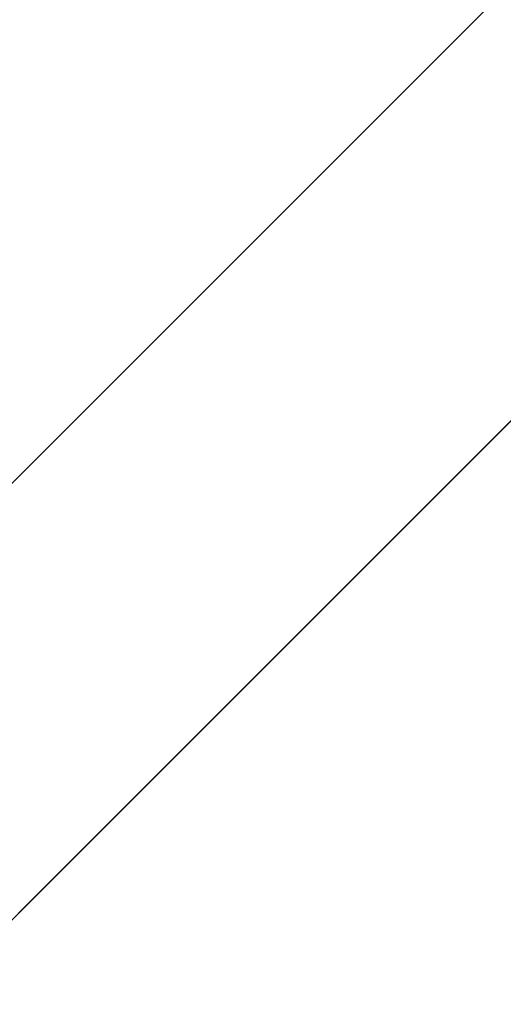
# Model space of a CAD drawing. Units: inches. Extents: x 0 to 204, y 0 to 264.
# Drawn here: x 104 to 104, y 157 to 158 of the extents above; entities that cross this region are included whole.
import ezdxf

# ---------------------------------------------------------------- set-up
doc = ezdxf.new("R2010")
doc.units = ezdxf.units.IN
doc.header["$MEASUREMENT"] = 0
doc.layers.get('0').update_dxf_attribs({"color": 10})

# ---------------------------------------------------------------- blocks, each defined once
blk = doc.blocks.new('TABOUR-D6-3D')
at = {"lineweight": 18}
for points in [[(0.41984, -7.81293, -17), (7.81293, -0.41984, -17), (7.81293, -0.41984, -17.75), (0.41984, -7.81293, -17.75)], [(0.59662, -7.9897, -17.75), (7.9897, -0.59662, -17.75), (7.9897, -0.59662, -17), (0.59662, -7.9897, -17)]]:
    blk.add_3dface(points, dxfattribs=at)
for points, invisible_edges in [([(0.41984, -7.81293, -17.75), (7.81293, -0.41984, -17.75), (7.9897, -0.59662, -17.75), (0.59662, -7.9897, -17.75)], 10), ([(7.9897, -0.59662, -17), (7.81293, -0.41984, -17), (0.41984, -7.81293, -17), (0.59662, -7.9897, -17)], 5)]:
    blk.add_3dface(points, dxfattribs=dict(at, invisible_edges=invisible_edges))

msp = doc.modelspace()

# ---------------------------------------------------------------- linework, layer by layer
at = {"lineweight": 18, "invisible_edges": 15}
for points in [[(100.44818, 158.12706, 18.29718), (102.69033, 157.85377, 18.05511), (104.55982, 159.56068, 17.62054)], [(104.01667, 158.62956, 0.15616), (104.60061, 158.19901, 0.31913), (104.56411, 158.72577, 0.36854)], [(103.98251, 158.4417, 0.12122), (104.60061, 158.19901, 0.31913), (104.01667, 158.62956, 0.15616)], [(104.14648, 158.19577, 0.01809), (104.04396, 158.35961), (104.70942, 158.57584, 0.27001)], [(104.70942, 158.57584, 0.27001), (104.64341, 158.21292, 0.20251), (104.14648, 158.19577, 0.01809)], [(104.0041, 157.96259, 21.77498), (102.611, 158.46905, 22.76992), (102.54387, 158.3281, 20.25)], [(103.11289, 158.47027, 24.56459), (102.611, 158.46905, 22.76992), (104.0632, 158.05397, 23.69511)], [(104.00116, 158.34571, 0.11662), (104.68528, 158.46594, 0.38203), (104.44977, 158.09717, 0.25162)], [(104.09194, 158.16762, 22.82593), (104.1881, 158.45034, 24.24067), (104.13191, 158.26937, 24.27511)], [(104.1881, 158.45034, 24.24067), (104.09194, 158.16762, 22.82593), (104.16023, 158.39314, 22.62979)], [(104.10368, 158.18187, 0.13471), (104.60061, 158.19901, 0.31913), (103.98251, 158.4417, 0.12122)], [(104.16023, 158.39314, 22.62979), (104.09194, 158.16762, 22.82593), (104.05925, 158.13101, 21.39649)], [(104.05925, 158.13101, 21.39649), (104.13037, 158.35922, 21.37793), (104.16023, 158.39314, 22.62979)], [(104.13037, 158.35922, 21.37793), (104.05925, 158.13101, 21.39649), (104.07363, 158.2613, 20.25)], [(104.26788, 158.0909, 0.18412), (104.10368, 158.18187, 0.13471), (104.00116, 158.34571, 0.11662)], [(104.26788, 158.0909, 0.18412), (104.00116, 158.34571, 0.11662), (104.44977, 158.09717, 0.25162)], [(103.9341, 158.16402, 10.19949), (103.93599, 158.33499, 9.45313), (103.97847, 158.18428, 9.26506)], [(103.93599, 158.33499, 9.45313), (104.03433, 158.18183, 8.31733), (103.97847, 158.18428, 9.26506)], [(103.95431, 158.18127, 21.54393), (104.04889, 158.18651, 19.94731), (104.05708, 158.33499, 20.33594)], [(104.03433, 158.18183, 8.31733), (104.02583, 158.33499, 7.89844), (104.10196, 158.18521, 7.12109)], [(104.14692, 158.33499, 18.78125), (104.04889, 158.18651, 19.94731), (104.12321, 158.1506, 18.35291)], [(104.18079, 158.18236, 5.77879), (104.10196, 158.18521, 7.12109), (104.11567, 158.33499, 6.34375)], [(104.1863, 158.15103, 17.26536), (104.23677, 158.33499, 17.22656), (104.12321, 158.1506, 18.35291)], [(104.20552, 158.33499, 4.78906), (104.24343, 158.22109, 4.43962), (104.18079, 158.18236, 5.77879)], [(104.23677, 158.33499, 17.22656), (104.1863, 158.15103, 17.26536), (104.26425, 158.18545, 16.21267)], [(104.29536, 158.33499, 3.23438), (104.30513, 158.18845, 3.58125), (104.24343, 158.22109, 4.43962)], [(104.26425, 158.18545, 16.21267), (104.34363, 158.20333, 14.96422), (104.32661, 158.33499, 15.67188)], [(104.36936, 158.19021, 2.45703), (104.30513, 158.18845, 3.58125), (104.29536, 158.33499, 3.23438)], [(104.41645, 158.33499, 14.11719), (104.34363, 158.20333, 14.96422), (104.43401, 158.19437, 13.33985)], [(104.14653, 158.32119, 25.16841), (104.0632, 158.05417, 23.69509), (104.13191, 158.26937, 24.27511)], [(104.0632, 158.05417, 23.69509), (104.09194, 158.16762, 22.82593), (104.13191, 158.26937, 24.27511)], [(104.18079, 158.18236, 5.77879), (104.24343, 158.22109, 4.43962), (104.28539, 158.11311, 4.66467)], [(104.24343, 158.22109, 4.43962), (104.30513, 158.18845, 3.58125), (104.28539, 158.11311, 4.66467)], [(104.64341, 158.21292, 0.20251), (104.49257, 158.11108, 0.13501), (104.14648, 158.19577, 0.01809)], [(103.72005, 158.20746, 10.23382), (104.0212, 158.17926, 9.22039), (103.89597, 158.20999, 9.0021)], [(103.72005, 158.20746, 10.23382), (103.88411, 158.17754, 10.5323), (104.0212, 158.17926, 9.22039)], [(104.01773, 158.2091, 8.1098), (103.84715, 158.1805, 8.09995), (103.89597, 158.20999, 9.0021)], [(103.84715, 158.1805, 8.09995), (104.09007, 158.20999, 7.2147), (103.96461, 158.16628, 6.72848)], [(103.84715, 158.1805, 8.09995), (104.01773, 158.2091, 8.1098), (104.09007, 158.20999, 7.2147)], [(104.0212, 158.17926, 9.22039), (104.01773, 158.2091, 8.1098), (103.89597, 158.20999, 9.0021)], [(104.09007, 158.20999, 7.2147), (104.20582, 158.20877, 5.83804), (103.96461, 158.16628, 6.72848)], [(104.20582, 158.20877, 5.83804), (104.10166, 158.15314, 5.24125), (103.96461, 158.16628, 6.72848)], [(104.14138, 158.17856, 8.11701), (104.09007, 158.20999, 7.2147), (104.01773, 158.2091, 8.1098)], [(104.14138, 158.17856, 8.11701), (104.01773, 158.2091, 8.1098), (104.0212, 158.17926, 9.22039)], [(104.20582, 158.20877, 5.83804), (104.09007, 158.20999, 7.2147), (104.31957, 158.16438, 6.72848)], [(104.14138, 158.17856, 8.11701), (104.31957, 158.16438, 6.72848), (104.09007, 158.20999, 7.2147)], [(104.38469, 158.20999, 4.45486), (104.10166, 158.15314, 5.24125), (104.20582, 158.20877, 5.83804)], [(104.27865, 158.16635, 3.8079), (104.10166, 158.15314, 5.24125), (104.38469, 158.20999, 4.45486)], [(104.20582, 158.20877, 5.83804), (104.50122, 158.15755, 5.15033), (104.38469, 158.20999, 4.45486)], [(104.50122, 158.15755, 5.15033), (104.20582, 158.20877, 5.83804), (104.31957, 158.16438, 6.72848)], [(104.48118, 158.20875, 3.27259), (104.27865, 158.16635, 3.8079), (104.38469, 158.20999, 4.45486)], [(104.27865, 158.16635, 3.8079), (104.48118, 158.20875, 3.27259), (104.42445, 158.17026, 2.52179)], [(104.10368, 158.18187, 0.13471), (104.44977, 158.09717, 0.25162), (104.60061, 158.19901, 0.31913)], [(104.23468, 158.07487, 15.4477), (104.34363, 158.20333, 14.96422), (104.26425, 158.18545, 16.21267)], [(104.23468, 158.07487, 15.4477), (104.31494, 158.08781, 14.26458), (104.34363, 158.20333, 14.96422)], [(104.43401, 158.19437, 13.33985), (104.34363, 158.20333, 14.96422), (104.31494, 158.08781, 14.26458)], [(104.49257, 158.11108, 0.13501), (104.31068, 158.1048, 0.0675), (104.14648, 158.19577, 0.01809)], [(104.28539, 158.11311, 4.66467), (104.30513, 158.18845, 3.58125), (104.39856, 158.06005, 3.525)], [(104.36936, 158.19021, 2.45703), (104.41384, 158.0924, 2.72504), (104.30513, 158.18845, 3.58125)], [(104.30513, 158.18845, 3.58125), (104.41384, 158.0924, 2.72504), (104.39856, 158.06005, 3.525)], [(104.34826, 158.04753, 12.97527), (104.43401, 158.19437, 13.33985), (104.31494, 158.08781, 14.26458)], [(104.34826, 158.04753, 12.97527), (104.49878, 158.17188, 12.04655), (104.43401, 158.19437, 13.33985)], [(103.83118, 158.18811, 11.78516), (103.9341, 158.16402, 10.19949), (103.9862, 158.06275, 10.61075)], [(103.83118, 158.18811, 11.78516), (103.9862, 158.06275, 10.61075), (103.95311, 158.04276, 11.57936)], [(104.06601, 158.08048, 8.92659), (103.9341, 158.16402, 10.19949), (103.97847, 158.18428, 9.26506)], [(103.98552, 158.06271, 19.54708), (104.04889, 158.18651, 19.94731), (103.93949, 158.08417, 20.70548)], [(103.95431, 158.18127, 21.54393), (103.93949, 158.08417, 20.70548), (104.04889, 158.18651, 19.94731)], [(103.97847, 158.18428, 9.26506), (104.03433, 158.18183, 8.31733), (104.06601, 158.08048, 8.92659)], [(104.04889, 158.18651, 19.94731), (103.98552, 158.06271, 19.54708), (104.12321, 158.1506, 18.35291)], [(104.03433, 158.18183, 8.31733), (104.10196, 158.18521, 7.12109), (104.15095, 158.05538, 7.89844)], [(104.06601, 158.08048, 8.92659), (104.03433, 158.18183, 8.31733), (104.15095, 158.05538, 7.89844)], [(104.15095, 158.05538, 7.89844), (104.10196, 158.18521, 7.12109), (104.19364, 158.07018, 6.88915)], [(104.18079, 158.18236, 5.77879), (104.19364, 158.07018, 6.88915), (104.10196, 158.18521, 7.12109)], [(104.10368, 158.18187, 0.13471), (104.26788, 158.0909, 0.18412), (104.44977, 158.09717, 0.25162)], [(104.26425, 158.18545, 16.21267), (104.1863, 158.15103, 17.26536), (104.14667, 158.05538, 16.62053)], [(104.14667, 158.05538, 16.62053), (104.23468, 158.07487, 15.4477), (104.26425, 158.18545, 16.21267)], [(104.18079, 158.18236, 5.77879), (104.28539, 158.11311, 4.66467), (104.29076, 158.044, 5.71004)], [(104.19364, 158.07018, 6.88915), (104.18079, 158.18236, 5.77879), (104.29076, 158.044, 5.71004)], [(104.58395, 158.18312, 1.30376), (104.34181, 158.06441, 2.0938), (104.42445, 158.17026, 2.52179)], [(104.34181, 158.06441, 2.0938), (104.58395, 158.18312, 1.30376), (104.49103, 158.10016, 0.99826)], [(104.02705, 158.11565, 10.09658), (104.0212, 158.17926, 9.22039), (103.88411, 158.17754, 10.5323)], [(103.92074, 158.08081, 11.40654), (104.02705, 158.11565, 10.09658), (103.88411, 158.17754, 10.5323)], [(104.0212, 158.17926, 9.22039), (104.14841, 158.08983, 9.21299), (104.14138, 158.17856, 8.11701)], [(104.0212, 158.17926, 9.22039), (104.02705, 158.11565, 10.09658), (104.14841, 158.08983, 9.21299)], [(104.31957, 158.16438, 6.72848), (104.14138, 158.17856, 8.11701), (104.36271, 158.03038, 7.63742)], [(104.36271, 158.03038, 7.63742), (104.14138, 158.17856, 8.11701), (104.14841, 158.08983, 9.21299)], [(104.10166, 158.15314, 5.24125), (103.89208, 158.02568, 6.03387), (103.96461, 158.16628, 6.72848)], [(104.05925, 158.13101, 21.39649), (104.09194, 158.16762, 22.82593), (104.01018, 157.97209, 21.97254)], [(104.27865, 158.16635, 3.8079), (104.08549, 158.03794, 4.30469), (104.10166, 158.15314, 5.24125)], [(104.2722, 158.09981, 3.03114), (104.08549, 158.03794, 4.30469), (104.27865, 158.16635, 3.8079)], [(104.42445, 158.17026, 2.52179), (104.34181, 158.06441, 2.0938), (104.2722, 158.09981, 3.03114)], [(104.27865, 158.16635, 3.8079), (104.42445, 158.17026, 2.52179), (104.2722, 158.09981, 3.03114)], [(104.34826, 158.04753, 12.97527), (104.36768, 158.01517, 11.86025), (104.49878, 158.17188, 12.04655)], [(104.49878, 158.17188, 12.04655), (104.36768, 158.01517, 11.86025), (104.50893, 158.09014, 10.94288)], [(104.06601, 158.08048, 8.92659), (104.09031, 158.02009, 9.74839), (103.9341, 158.16402, 10.19949)], [(103.9862, 158.06275, 10.61075), (103.9341, 158.16402, 10.19949), (104.09031, 158.02009, 9.74839)], [(104.54519, 158.02372, 5.97656), (104.31957, 158.16438, 6.72848), (104.36271, 158.03038, 7.63742)], [(104.50122, 158.15755, 5.15033), (104.31957, 158.16438, 6.72848), (104.54519, 158.02372, 5.97656)], [(103.89208, 158.02568, 6.03387), (104.10166, 158.15314, 5.24125), (104.00626, 158.07392, 5.28664)], [(103.98552, 158.06271, 19.54708), (103.98226, 158.00921, 18.35526), (104.12321, 158.1506, 18.35291)], [(104.08914, 158.05308, 17.57111), (104.12321, 158.1506, 18.35291), (103.98226, 158.00921, 18.35526)], [(104.08549, 158.03794, 4.30469), (104.00626, 158.07392, 5.28664), (104.10166, 158.15314, 5.24125)], [(104.14667, 158.05538, 16.62053), (104.1863, 158.15103, 17.26536), (104.08914, 158.05308, 17.57111)], [(104.12321, 158.1506, 18.35291), (104.08914, 158.05308, 17.57111), (104.1863, 158.15103, 17.26536)], [(104.02705, 158.11565, 10.09658), (103.92074, 158.08081, 11.40654), (104.08598, 158.01668, 10.28641)], [(104.08598, 158.01668, 10.28641), (104.14841, 158.08983, 9.21299), (104.02705, 158.11565, 10.09658)], [(104.29076, 158.044, 5.71004), (104.28539, 158.11311, 4.66467), (104.42537, 158.00064, 4.53557)], [(104.28539, 158.11311, 4.66467), (104.39856, 158.06005, 3.525), (104.42537, 158.00064, 4.53557)], [(104.08549, 158.03794, 4.30469), (104.2722, 158.09981, 3.03114), (104.19154, 157.98417, 3.05078)], [(104.34181, 158.06441, 2.0938), (104.19154, 157.98417, 3.05078), (104.2722, 158.09981, 3.03114)], [(104.34181, 158.06441, 2.0938), (104.49103, 158.10016, 0.99826), (104.38584, 157.96756, 1.18028)], [(103.83401, 158.08936, 12.80364), (104.07393, 157.97004, 12.06353), (103.96734, 157.97978, 13.31991)], [(103.83401, 158.08936, 12.80364), (103.95311, 158.04276, 11.57936), (104.07393, 157.97004, 12.06353)], [(104.14841, 158.08983, 9.21299), (104.08598, 158.01668, 10.28641), (104.22467, 157.95177, 9.25939)], [(104.22467, 157.95177, 9.25939), (104.36271, 158.03038, 7.63742), (104.14841, 158.08983, 9.21299)], [(104.23691, 158.00383, 13.77943), (104.31494, 158.08781, 14.26458), (104.18525, 158.00643, 14.7567)], [(104.23468, 158.07487, 15.4477), (104.18525, 158.00643, 14.7567), (104.31494, 158.08781, 14.26458)], [(104.31494, 158.08781, 14.26458), (104.23691, 158.00383, 13.77943), (104.34826, 158.04753, 12.97527)], [(104.33295, 157.97528, 10.90708), (104.53116, 158.05135, 9.88789), (104.50893, 158.09014, 10.94288)], [(104.33295, 157.97528, 10.90708), (104.50893, 158.09014, 10.94288), (104.36768, 158.01517, 11.86025)], [(103.93949, 158.08417, 20.70548), (103.79272, 157.99138, 21.02021), (103.98552, 158.06271, 19.54708)], [(103.92074, 158.08081, 11.40654), (103.87678, 157.96765, 12.44412), (103.98473, 157.96157, 11.4606)], [(104.08598, 158.01668, 10.28641), (103.92074, 158.08081, 11.40654), (103.98473, 157.96157, 11.4606)], [(104.17899, 157.99976, 8.82918), (104.09031, 158.02009, 9.74839), (104.06601, 158.08048, 8.92659)], [(104.15095, 158.05538, 7.89844), (104.17899, 157.99976, 8.82918), (104.06601, 158.08048, 8.92659)], [(104.00626, 158.07392, 5.28664), (103.96169, 157.97159, 5.14116), (103.89208, 158.02568, 6.03387)], [(104.08549, 158.03794, 4.30469), (103.96169, 157.97159, 5.14116), (104.00626, 158.07392, 5.28664)], [(104.14667, 158.05538, 16.62053), (104.08357, 157.98564, 15.74696), (104.23468, 158.07487, 15.4477)], [(104.08357, 157.98564, 15.74696), (104.18525, 158.00643, 14.7567), (104.23468, 158.07487, 15.4477)], [(104.15095, 158.05538, 7.89844), (104.19364, 158.07018, 6.88915), (104.31407, 157.99015, 6.85006)], [(104.29076, 158.044, 5.71004), (104.31407, 157.99015, 6.85006), (104.19364, 158.07018, 6.88915)], [(103.79272, 157.99138, 21.02021), (103.80913, 157.96717, 19.4005), (103.98552, 158.06271, 19.54708)], [(103.98552, 158.06271, 19.54708), (103.80913, 157.96717, 19.4005), (103.98226, 158.00921, 18.35526)], [(104.12307, 157.97661, 10.79472), (103.95311, 158.04276, 11.57936), (103.9862, 158.06275, 10.61075)], [(104.12307, 157.97661, 10.79472), (103.9862, 158.06275, 10.61075), (104.09031, 158.02009, 9.74839)], [(104.19154, 157.98417, 3.05078), (104.34181, 158.06441, 2.0938), (104.28536, 157.9534, 2.06847)], [(104.34181, 158.06441, 2.0938), (104.38584, 157.96756, 1.18028), (104.28536, 157.9534, 2.06847)], [(104.08357, 157.98564, 15.74696), (104.14667, 158.05538, 16.62053), (103.92768, 157.96258, 16.84678)], [(103.92768, 157.96258, 16.84678), (104.14667, 158.05538, 16.62053), (104.08914, 158.05308, 17.57111)], [(103.92768, 157.96258, 16.84678), (104.08914, 158.05308, 17.57111), (103.98226, 158.00921, 18.35526)], [(104.31407, 157.99015, 6.85006), (104.31302, 157.96655, 8.20991), (104.15095, 158.05538, 7.89844)], [(104.17899, 157.99976, 8.82918), (104.15095, 158.05538, 7.89844), (104.31302, 157.96655, 8.20991)], [(104.20557, 157.96806, 12.6157), (104.34826, 158.04753, 12.97527), (104.23691, 158.00383, 13.77943)], [(104.20557, 157.96806, 12.6157), (104.36768, 158.01517, 11.86025), (104.34826, 158.04753, 12.97527)], [(104.53116, 158.05135, 9.88789), (104.33295, 157.97528, 10.90708), (104.35297, 157.96235, 9.45313)], [(104.35297, 157.96235, 9.45313), (104.5643, 158.02799, 8.79612), (104.53116, 158.05135, 9.88789)], [(104.07393, 157.97004, 12.06353), (103.95311, 158.04276, 11.57936), (104.12307, 157.97661, 10.79472)], [(104.02583, 157.83499, 4.30469), (103.96169, 157.97159, 5.14116), (104.08549, 158.03794, 4.30469)], [(104.08549, 158.03794, 4.30469), (104.19154, 157.98417, 3.05078), (104.11567, 157.83499, 3.46875)], [(104.45326, 157.96894, 5.58182), (104.31407, 157.99015, 6.85006), (104.29076, 158.044, 5.71004)], [(104.29076, 158.044, 5.71004), (104.42537, 158.00064, 4.53557), (104.45326, 157.96894, 5.58182)], [(104.32661, 157.83499, 8.48437), (104.36271, 158.03038, 7.63742), (104.22467, 157.95177, 9.25939)], [(104.54519, 158.02372, 5.97656), (104.36271, 158.03038, 7.63742), (104.5063, 157.83499, 6.8125)], [(104.5643, 158.02799, 8.79612), (104.35297, 157.96235, 9.45313), (104.4573, 157.97104, 8.48458)], [(104.08598, 158.01668, 10.28641), (103.98473, 157.96157, 11.4606), (104.05708, 157.83499, 10.99219)], [(104.14692, 157.83499, 10.15625), (104.22467, 157.95177, 9.25939), (104.08598, 158.01668, 10.28641)], [(104.17899, 157.99976, 8.82918), (104.21922, 157.97032, 9.5284), (104.09031, 158.02009, 9.74839)], [(104.21922, 157.97032, 9.5284), (104.12307, 157.97661, 10.79472), (104.09031, 158.02009, 9.74839)], [(104.20557, 157.96806, 12.6157), (104.21739, 157.96182, 11.71287), (104.36768, 158.01517, 11.86025)], [(104.36768, 158.01517, 11.86025), (104.21739, 157.96182, 11.71287), (104.33295, 157.97528, 10.90708)], [(103.98226, 158.00921, 18.35526), (103.80913, 157.96717, 19.4005), (103.81499, 157.96005, 18.14394)], [(103.92768, 157.96258, 16.84678), (103.98226, 158.00921, 18.35526), (103.81499, 157.96005, 18.14394)], [(104.09558, 157.96492, 14.22882), (104.18525, 158.00643, 14.7567), (104.08357, 157.98564, 15.74696)], [(104.23691, 158.00383, 13.77943), (104.18525, 158.00643, 14.7567), (104.09558, 157.96492, 14.22882)], [(104.20557, 157.96806, 12.6157), (104.23691, 158.00383, 13.77943), (104.09558, 157.96492, 14.22882)], [(104.31302, 157.96655, 8.20991), (104.21922, 157.97032, 9.5284), (104.17899, 157.99976, 8.82918)], [(103.84358, 157.99581, 14.77386), (104.09558, 157.96492, 14.22882), (103.90962, 157.96235, 15.67188)], [(104.09558, 157.96492, 14.22882), (103.84358, 157.99581, 14.77386), (103.96734, 157.97978, 13.31991)], [(104.50732, 157.96362, 6.95609), (104.31302, 157.96655, 8.20991), (104.31407, 157.99015, 6.85006)], [(104.45326, 157.96894, 5.58182), (104.50732, 157.96362, 6.95609), (104.31407, 157.99015, 6.85006)], [(104.08357, 157.98564, 15.74696), (103.92768, 157.96258, 16.84678), (103.90962, 157.96235, 15.67188)], [(104.09558, 157.96492, 14.22882), (104.08357, 157.98564, 15.74696), (103.90962, 157.96235, 15.67188)], [(104.20552, 157.83499, 2.63281), (104.19154, 157.98417, 3.05078), (104.28536, 157.9534, 2.06847)], [(103.96734, 157.97978, 13.31991), (104.20557, 157.96806, 12.6157), (104.09558, 157.96492, 14.22882)], [(104.20557, 157.96806, 12.6157), (103.96734, 157.97978, 13.31991), (104.07393, 157.97004, 12.06353)], [(104.12307, 157.97661, 10.79472), (104.21739, 157.96182, 11.71287), (104.07393, 157.97004, 12.06353)], [(104.12307, 157.97661, 10.79472), (104.35297, 157.96235, 9.45313), (104.33295, 157.97528, 10.90708)], [(104.35297, 157.96235, 9.45313), (104.12307, 157.97661, 10.79472), (104.21922, 157.97032, 9.5284)], [(104.21739, 157.96182, 11.71287), (104.12307, 157.97661, 10.79472), (104.33295, 157.97528, 10.90708)], [(103.87678, 157.96765, 12.44412), (103.96724, 157.83499, 11.82812), (103.98473, 157.96157, 11.4606)], [(104.07393, 157.97004, 12.06353), (104.21739, 157.96182, 11.71287), (104.20557, 157.96806, 12.6157)], [(104.21922, 157.97032, 9.5284), (104.31302, 157.96655, 8.20991), (104.35297, 157.96235, 9.45313)], [(104.29536, 157.83499, 1.79687), (104.28536, 157.9534, 2.06847), (104.38584, 157.96756, 1.18028)], [(104.35297, 157.96235, 9.45313), (104.31302, 157.96655, 8.20991), (104.4573, 157.97104, 8.48458)], [(104.50732, 157.96362, 6.95609), (104.4573, 157.97104, 8.48458), (104.31302, 157.96655, 8.20991)], [(102.69033, 157.85377, 18.05511), (103.18965, 156.51604, 18.02554), (105.20296, 157.72269, 17.62054)], [(104.05927, 157.64576, 4.47042), (103.89709, 157.64627, 5.97656), (103.93599, 157.83499, 5.14062)], [(103.96724, 157.83499, 11.82812), (103.90214, 157.68363, 12.13693), (104.02501, 157.68326, 10.99219)], [(104.14692, 157.83499, 10.15625), (104.02501, 157.68326, 10.99219), (104.11113, 157.65535, 10.06289)], [(104.02583, 157.83499, 4.30469), (104.15829, 157.66265, 3.46252), (104.05927, 157.64576, 4.47042)], [(104.11113, 157.65535, 10.06289), (104.21369, 157.6552, 9.10787), (104.23677, 157.83499, 9.32031)], [(104.15829, 157.66265, 3.46252), (104.20552, 157.83499, 2.63281), (104.26093, 157.67512, 2.4502)], [(104.36091, 157.63859, 7.64844), (104.32661, 157.83499, 8.48437), (104.21369, 157.6552, 9.10787)], [(104.38542, 157.68692, 1.24245), (104.26093, 157.67512, 2.4502), (104.29536, 157.83499, 1.79687)], [(104.5063, 157.83499, 6.8125), (104.36091, 157.63859, 7.64844), (104.53788, 157.64431, 6.03387)], [(104.38542, 157.68692, 1.24245), (104.43783, 157.55608, 1.62815), (104.26093, 157.67512, 2.4502)], [(103.83372, 157.55608, 11.91351), (104.02501, 157.68326, 10.99219), (103.90214, 157.68363, 12.13693)], [(104.02501, 157.68326, 10.99219), (103.83372, 157.55608, 11.91351), (103.92442, 157.55642, 11.07311)], [(104.02501, 157.68326, 10.99219), (103.92442, 157.55642, 11.07311), (104.11113, 157.65535, 10.06289)], [(104.15829, 157.66265, 3.46252), (104.26093, 157.67512, 2.4502), (104.26909, 157.55309, 3.22953)], [(104.26093, 157.67512, 2.4502), (104.43783, 157.55608, 1.62815), (104.26909, 157.55309, 3.22953)], [(104.15829, 157.66265, 3.46252), (104.18733, 157.5348, 4.20007), (104.05927, 157.64576, 4.47042)], [(104.18733, 157.5348, 4.20007), (104.15829, 157.66265, 3.46252), (104.26909, 157.55309, 3.22953)], [(104.11113, 157.65535, 10.06289), (103.92442, 157.55642, 11.07311), (104.01002, 157.55234, 10.23382)], [(104.01002, 157.55234, 10.23382), (104.21369, 157.6552, 9.10787), (104.11113, 157.65535, 10.06289)], [(104.01002, 157.55234, 10.23382), (104.18663, 157.55566, 8.62555), (104.21369, 157.6552, 9.10787)], [(104.36091, 157.63859, 7.64844), (104.21369, 157.6552, 9.10787), (104.18663, 157.55566, 8.62555)], [(104.11867, 157.51244, 5.15033), (103.96108, 157.50561, 6.72848), (103.89709, 157.64627, 5.97656)], [(104.05927, 157.64576, 4.47042), (104.11867, 157.51244, 5.15033), (103.89709, 157.64627, 5.97656)], [(104.11867, 157.51244, 5.15033), (104.05927, 157.64576, 4.47042), (104.18733, 157.5348, 4.20007)], [(104.31605, 157.50371, 6.72848), (104.36091, 157.63859, 7.64844), (104.13871, 157.48949, 8.09995)], [(104.36091, 157.63859, 7.64844), (104.18663, 157.55566, 8.62555), (104.13871, 157.48949, 8.09995)], [(104.36091, 157.63859, 7.64844), (104.31605, 157.50371, 6.72848), (104.53788, 157.64431, 6.03387)], [(104.49868, 157.51685, 5.24125), (104.53788, 157.64431, 6.03387), (104.31605, 157.50371, 6.72848)], [(104.01002, 157.55234, 10.23382), (103.82356, 157.49208, 11.08809), (103.80713, 157.46253, 10.23382)], [(104.01002, 157.55234, 10.23382), (103.80713, 157.46253, 10.23382), (104.02369, 157.49537, 9.29302)], [(103.92442, 157.55642, 11.07311), (103.82356, 157.49208, 11.08809), (104.01002, 157.55234, 10.23382)], [(104.01002, 157.55234, 10.23382), (104.02369, 157.49537, 9.29302), (104.18663, 157.55566, 8.62555)], [(104.18663, 157.55566, 8.62555), (104.02369, 157.49537, 9.29302), (104.13871, 157.48949, 8.09995)], [(104.18733, 157.5348, 4.20007), (104.26909, 157.55309, 3.22953), (104.34832, 157.47933, 3.68717)], [(104.26909, 157.55309, 3.22953), (104.43783, 157.55608, 1.62815), (104.45215, 157.48584, 2.55429)], [(104.34832, 157.47933, 3.68717), (104.26909, 157.55309, 3.22953), (104.45215, 157.48584, 2.55429)], [(104.11867, 157.51244, 5.15033), (104.18733, 157.5348, 4.20007), (104.34832, 157.47933, 3.68717)], [(104.11867, 157.51244, 5.15033), (104.26624, 157.46121, 5.83804), (103.96108, 157.50561, 6.72848)], [(104.11867, 157.51244, 5.15033), (104.34832, 157.47933, 3.68717), (104.38469, 157.45999, 4.45486)], [(104.26624, 157.46121, 5.83804), (104.11867, 157.51244, 5.15033), (104.38469, 157.45999, 4.45486)], [(104.38469, 157.45999, 4.45486), (104.49868, 157.51685, 5.24125), (104.26624, 157.46121, 5.83804)], [(104.26624, 157.46121, 5.83804), (104.49868, 157.51685, 5.24125), (104.31605, 157.50371, 6.72848)], [(103.84081, 157.49143, 8.11701), (103.96108, 157.50561, 6.72848), (104.08607, 157.46, 7.2147)], [(104.26624, 157.46121, 5.83804), (104.08607, 157.46, 7.2147), (103.96108, 157.50561, 6.72848)], [(104.08607, 157.46, 7.2147), (104.26624, 157.46121, 5.83804), (104.31605, 157.50371, 6.72848)], [(104.13871, 157.48949, 8.09995), (104.08607, 157.46, 7.2147), (104.31605, 157.50371, 6.72848)], [(103.80713, 157.46253, 10.23382), (103.89597, 157.45999, 9.0021), (104.02369, 157.49537, 9.29302)], [(104.13871, 157.48949, 8.09995), (104.02369, 157.49537, 9.29302), (103.89597, 157.45999, 9.0021)], [(103.84081, 157.49143, 8.11701), (104.08607, 157.46, 7.2147), (103.96601, 157.46089, 8.1098)], [(103.96601, 157.46089, 8.1098), (104.13871, 157.48949, 8.09995), (103.89597, 157.45999, 9.0021)], [(104.13871, 157.48949, 8.09995), (103.96601, 157.46089, 8.1098), (104.08607, 157.46, 7.2147)], [(104.34832, 157.47933, 3.68717), (104.45215, 157.48584, 2.55429), (104.54233, 157.46124, 3.27259)], [(104.34832, 157.47933, 3.68717), (104.54233, 157.46124, 3.27259), (104.38469, 157.45999, 4.45486)]]:
    msp.add_3dface(points, dxfattribs=at)

# ---------------------------------------------------------------- block references
msp.add_blockref('TABOUR-D6-3D', (96.72505, 158.83499, 24))

doc.saveas('drawing.dxf')
